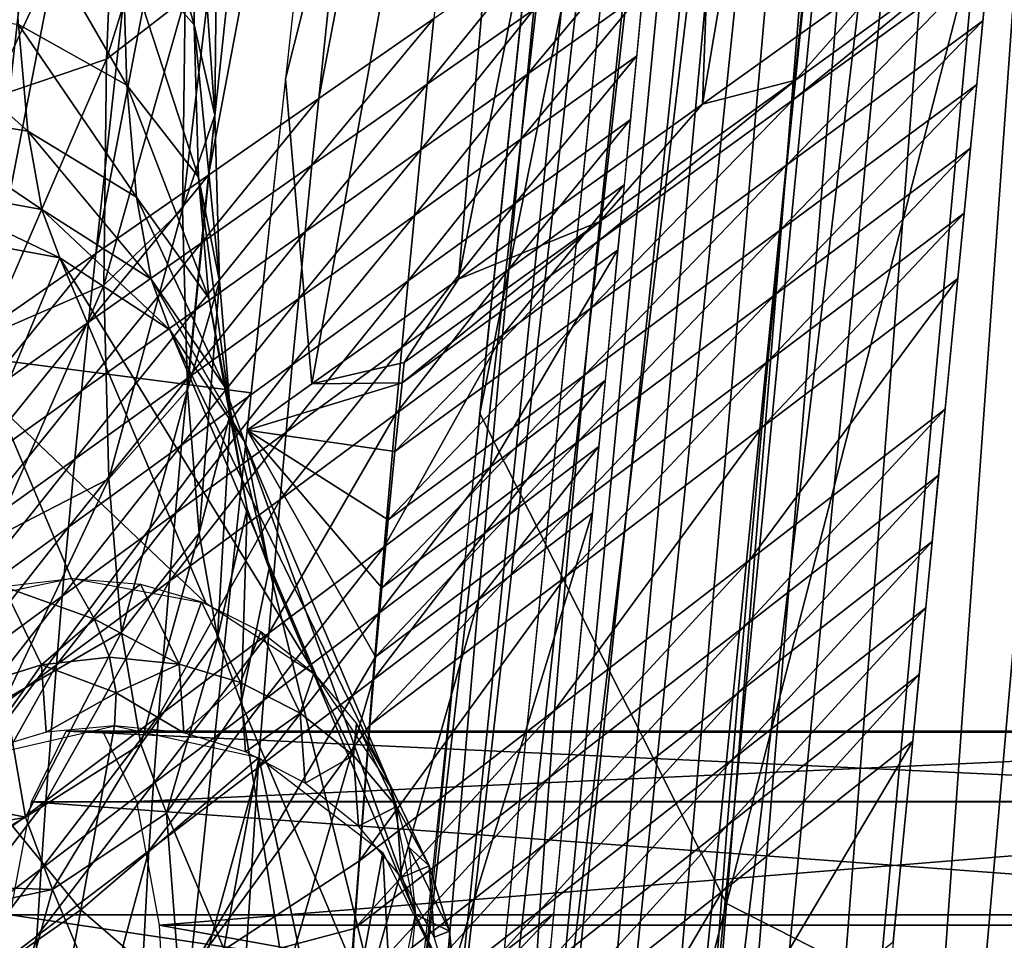
# Model space of a CAD drawing. Units: millimetres. Extents: x 45852 to 46534, y -10677 to -10005.
# Drawn here: x 45868 to 45897, y -10529 to -10502 of the extents above; entities that cross this region are included whole.
import ezdxf

# ---------------------------------------------------------------- set-up
doc = ezdxf.new("R2010")
doc.units = ezdxf.units.MM
doc.header["$MEASUREMENT"] = 0
doc.layers.add('Predefinito', color=7, linetype='Continuous')

msp = doc.modelspace()

# ---------------------------------------------------------------- linework, layer by layer
at = {"layer": 'Predefinito'}
for points in [[(45906.18, -10345.281, -33.4), (45880.613, -10558.275, -18.72), (45901.273, -10344.847, -33.982)], [(45906.18, -10345.281, -33.4), (45885.465, -10558.676, -17.765), (45880.613, -10558.275, -18.72)], [(45911.145, -10345.722, -32.812), (45885.465, -10558.676, -17.765), (45906.18, -10345.281, -33.4)], [(45911.145, -10345.722, -32.812), (45890.375, -10559.081, -16.798), (45885.465, -10558.676, -17.765)], [(45882.785, -10440.734, 104.148), (45872.969, -10439.462, 102.735), (45865.035, -10511.777, 90.953)], [(45882.785, -10440.734, 104.148), (45865.035, -10511.777, 90.953), (45874.812, -10513.045, 92.631)], [(45910.789, -10441.474, -80.733), (45906.234, -10536.808, -72.594), (45888.512, -10527.759, -69.154)], [(45910.789, -10441.474, -80.733), (45888.512, -10527.759, -69.154), (45895.219, -10445.159, -76.991)], [(45888.891, -10441.689, -75.797), (45878.941, -10537.347, -66.087), (45889.785, -10443.345, -70.699)], [(45906.422, -10442.556, -69.431), (45903.531, -10443.258, -68.735), (45892.957, -10605.054, -54.092)], [(45906.422, -10442.556, -69.431), (45892.957, -10605.054, -54.092), (45896.59, -10608.553, -54.699)], [(45903.531, -10443.258, -68.735), (45900.906, -10443.833, -68.101), (45889.68, -10601.278, -53.582)], [(45903.531, -10443.258, -68.735), (45889.68, -10601.278, -53.582), (45892.957, -10605.054, -54.092)], [(45879.922, -10539.221, -60.99), (45889.785, -10443.345, -70.699), (45878.941, -10537.347, -66.087)], [(45879.922, -10539.221, -60.99), (45890.672, -10444.98, -65.664), (45889.785, -10443.345, -70.699)], [(45900.906, -10443.833, -68.101), (45898.523, -10444.254, -67.528), (45886.711, -10597.154, -53.165)], [(45900.906, -10443.833, -68.101), (45886.711, -10597.154, -53.165), (45889.68, -10601.278, -53.582)], [(45898.523, -10444.254, -67.528), (45896.445, -10444.566, -67.029), (45884.172, -10592.824, -52.862)], [(45898.523, -10444.254, -67.528), (45884.172, -10592.824, -52.862), (45886.711, -10597.154, -53.165)], [(45896.445, -10444.566, -67.029), (45894.648, -10444.818, -66.596), (45882.031, -10588.258, -52.673)], [(45896.445, -10444.566, -67.029), (45882.031, -10588.258, -52.673), (45884.172, -10592.824, -52.862)], [(45893.168, -10444.97, -66.242), (45892.004, -10445.068, -65.964), (45879.094, -10578.579, -52.663)], [(45893.168, -10444.97, -66.242), (45879.094, -10578.579, -52.663), (45880.332, -10583.498, -52.605)], [(45894.648, -10444.818, -66.596), (45893.168, -10444.97, -66.242), (45880.332, -10583.498, -52.605)], [(45894.648, -10444.818, -66.596), (45880.332, -10583.498, -52.605), (45882.031, -10588.258, -52.673)], [(45892.004, -10445.068, -65.964), (45890.652, -10445.199, -65.642), (45878.082, -10568.62, -53.159)], [(45892.004, -10445.068, -65.964), (45878.082, -10568.62, -53.159), (45879.094, -10578.579, -52.663)], [(45879.922, -10539.221, -60.99), (45880.891, -10541.072, -55.956), (45890.672, -10444.98, -65.664)], [(45895.219, -10445.159, -76.991), (45888.512, -10527.759, -69.154), (45881.406, -10513.642, -68.5)], [(45895.219, -10445.159, -76.991), (45881.406, -10513.642, -68.5), (45888.445, -10445.953, -75.366)], [(45887.82, -10504.723, 23.242), (45890.633, -10502.702, 8.401), (45894.637, -10464.176, 7.217)], [(45894.637, -10464.176, 7.217), (45889.156, -10467.646, 39.547), (45887.82, -10504.723, 23.242)], [(45890.633, -10502.702, 8.401), (45893.449, -10500.68, -6.44), (45894.637, -10464.176, 7.217)], [(45880.785, -10509.766, 60.344), (45885.008, -10506.741, 38.082), (45889.156, -10467.646, 39.547)], [(45889.156, -10467.646, 39.547), (45884.18, -10470.795, 68.93), (45880.785, -10509.766, 60.344)], [(45885.008, -10506.741, 38.082), (45887.82, -10504.723, 23.242), (45889.156, -10467.646, 39.547)], [(45883.371, -10469.939, 10.425), (45880.082, -10502.255, 10.635), (45876.762, -10504.562, 28.198)], [(45883.371, -10469.939, 10.425), (45876.762, -10504.562, 28.198), (45880.164, -10471.944, 29.061)], [(45879.152, -10473.598, 98.906), (45875.805, -10503.993, 94.069), (45884.18, -10470.795, 68.93)], [(45884.18, -10470.795, 68.93), (45875.805, -10503.993, 94.069), (45876.562, -10512.787, 82.606)], [(45876.562, -10512.787, 82.606), (45880.785, -10509.766, 60.344), (45884.18, -10470.795, 68.93)], [(45880.164, -10471.944, 29.061), (45876.762, -10504.562, 28.198), (45873.59, -10506.768, 44.977)], [(45880.164, -10471.944, 29.061), (45873.59, -10506.768, 44.977), (45877.102, -10473.859, 46.865)], [(45877.102, -10473.859, 46.865), (45873.59, -10506.768, 44.977), (45870.34, -10509.024, 62.155)], [(45877.102, -10473.859, 46.865), (45870.34, -10509.024, 62.155), (45873.965, -10475.82, 65.092)], [(45873.965, -10475.82, 65.092), (45870.34, -10509.024, 62.155), (45867.07, -10511.296, 79.443)], [(45873.965, -10475.82, 65.092), (45867.07, -10511.296, 79.443), (45870.809, -10477.794, 83.437)], [(45870.809, -10477.794, 83.437), (45867.07, -10511.296, 79.443), (45866.887, -10494.837, 93.713)], [(45873.164, -10495.406, 51.234), (45870.926, -10496.712, 54.093), (45870.648, -10503.427, 50.124)], [(45873.164, -10495.406, 51.234), (45870.648, -10503.427, 50.124), (45872.91, -10501.673, 47.534)], [(45871.148, -10495.352, 38.525), (45873.168, -10502.438, 37.061), (45871.105, -10500.104, 34.623)], [(45871.148, -10495.352, 38.525), (45873.219, -10497.31, 41.266), (45873.168, -10502.438, 37.061)], [(45870.926, -10496.712, 54.093), (45867.57, -10497.508, 56.033), (45867.281, -10504.56, 51.858)], [(45870.926, -10496.712, 54.093), (45867.281, -10504.56, 51.858), (45870.648, -10503.427, 50.124)], [(45873.219, -10497.31, 41.266), (45873.766, -10505.044, 39.76), (45873.168, -10502.438, 37.061)], [(45873.219, -10497.31, 41.266), (45873.828, -10499.464, 44.336), (45873.766, -10505.044, 39.76)], [(45867.988, -10498.546, 32.969), (45871.105, -10500.104, 34.623), (45871.234, -10504.175, 30.016)], [(45867.988, -10498.546, 32.969), (45871.234, -10504.175, 30.016), (45868.109, -10502.429, 28.564)], [(45873.828, -10499.464, 44.336), (45872.91, -10501.673, 47.534), (45872.84, -10507.753, 42.544)], [(45873.828, -10499.464, 44.336), (45872.84, -10507.753, 42.544), (45873.766, -10505.044, 39.76)], [(45886.27, -10499.665, -22.897), (45886.094, -10501.5, -22.766), (45882.777, -10503.855, -5.443)], [(45886.27, -10499.665, -22.897), (45882.777, -10503.855, -5.443), (45882.961, -10501.991, -5.498)], [(45896.133, -10499.943, -21.182), (45890.5, -10504.029, 8.419), (45890.441, -10504.589, 8.425)], [(45896.133, -10499.943, -21.182), (45890.441, -10504.589, 8.425), (45896.082, -10500.488, -21.14)], [(45890.5, -10504.029, 8.419), (45896.133, -10499.943, -21.182), (45893.449, -10500.68, -6.44)], [(45871.105, -10500.104, 34.623), (45873.168, -10502.438, 37.061), (45873.297, -10506.83, 32.094)], [(45871.105, -10500.104, 34.623), (45873.297, -10506.83, 32.094), (45871.234, -10504.175, 30.016)], [(45883.145, -10500.127, -5.561), (45882.961, -10501.991, -5.498), (45879.891, -10504.147, 10.635)], [(45883.145, -10500.127, -5.561), (45879.891, -10504.147, 10.635), (45880.082, -10502.255, 10.635)], [(45896.082, -10500.488, -21.14), (45890.441, -10504.589, 8.425), (45890.254, -10506.471, 8.436)], [(45896.082, -10500.488, -21.14), (45890.254, -10506.471, 8.436), (45895.902, -10502.322, -21)], [(45893.449, -10500.68, -6.44), (45890.633, -10502.702, 8.401), (45890.5, -10504.029, 8.419)], [(45872.91, -10501.673, 47.534), (45870.648, -10503.427, 50.124), (45870.57, -10509.94, 44.769)], [(45872.91, -10501.673, 47.534), (45870.57, -10509.94, 44.769), (45872.84, -10507.753, 42.544)], [(45886.094, -10501.5, -22.766), (45885.918, -10503.336, -22.635), (45882.598, -10505.718, -5.395)], [(45886.094, -10501.5, -22.766), (45882.598, -10505.718, -5.395), (45882.777, -10503.855, -5.443)], [(45864.504, -10504.879, 22.962), (45864.227, -10501.779, 27.895), (45868.383, -10505.506, 23.7)], [(45868.109, -10502.429, 28.564), (45868.383, -10505.506, 23.7), (45864.227, -10501.779, 27.895)], [(45882.961, -10501.991, -5.498), (45882.777, -10503.855, -5.443), (45879.703, -10506.039, 10.62)], [(45882.961, -10501.991, -5.498), (45879.703, -10506.039, 10.62), (45879.891, -10504.147, 10.635)], [(45880.082, -10502.255, 10.635), (45879.891, -10504.147, 10.635), (45876.562, -10506.486, 28.13)], [(45880.082, -10502.255, 10.635), (45876.562, -10506.486, 28.13), (45876.762, -10504.562, 28.198)], [(45868.109, -10502.429, 28.564), (45871.234, -10504.175, 30.016), (45871.512, -10507.403, 24.925)], [(45868.109, -10502.429, 28.564), (45871.512, -10507.403, 24.925), (45868.383, -10505.506, 23.7)], [(45873.168, -10502.438, 37.061), (45873.766, -10505.044, 39.76), (45873.898, -10509.824, 34.354)], [(45873.168, -10502.438, 37.061), (45873.898, -10509.824, 34.354), (45873.297, -10506.83, 32.094)], [(45895.902, -10502.322, -21), (45890.254, -10506.471, 8.436), (45890.07, -10508.35, 8.434)], [(45895.902, -10502.322, -21), (45890.07, -10508.35, 8.434), (45895.723, -10504.156, -20.86)], [(45890.633, -10502.702, 8.401), (45887.82, -10504.723, 23.242), (45890.5, -10504.029, 8.419)], [(45885.918, -10503.336, -22.635), (45885.738, -10505.174, -22.504), (45882.418, -10507.582, -5.356)], [(45885.918, -10503.336, -22.635), (45882.418, -10507.582, -5.356), (45882.598, -10505.718, -5.395)], [(45870.648, -10503.427, 50.124), (45867.281, -10504.56, 51.858), (45867.195, -10511.399, 46.226)], [(45870.648, -10503.427, 50.124), (45867.195, -10511.399, 46.226), (45870.57, -10509.94, 44.769)], [(45882.777, -10503.855, -5.443), (45882.598, -10505.718, -5.395), (45879.52, -10507.928, 10.59)], [(45882.777, -10503.855, -5.443), (45879.52, -10507.928, 10.59), (45879.703, -10506.039, 10.62)], [(45871.234, -10504.175, 30.016), (45873.297, -10506.83, 32.094), (45873.594, -10510.315, 26.604)], [(45871.234, -10504.175, 30.016), (45873.594, -10510.315, 26.604), (45871.512, -10507.403, 24.925)], [(45875.805, -10503.993, 94.069), (45874.695, -10514.123, 92.46), (45876.562, -10512.787, 82.606)], [(45879.891, -10504.147, 10.635), (45879.703, -10506.039, 10.62), (45876.371, -10508.407, 28.039)], [(45879.891, -10504.147, 10.635), (45876.371, -10508.407, 28.039), (45876.562, -10506.486, 28.13)], [(45890.5, -10504.029, 8.419), (45884.863, -10508.104, 38.021), (45884.805, -10508.679, 37.991)], [(45890.5, -10504.029, 8.419), (45884.805, -10508.679, 37.991), (45890.441, -10504.589, 8.425)], [(45884.863, -10508.104, 38.021), (45890.5, -10504.029, 8.419), (45887.82, -10504.723, 23.242)], [(45895.723, -10504.156, -20.86), (45890.07, -10508.35, 8.434), (45889.891, -10510.227, 8.418)], [(45895.723, -10504.156, -20.86), (45889.891, -10510.227, 8.418), (45895.543, -10505.994, -20.72)], [(45876.762, -10504.562, 28.198), (45876.562, -10506.486, 28.13), (45873.383, -10508.721, 44.844)], [(45876.762, -10504.562, 28.198), (45873.383, -10508.721, 44.844), (45873.59, -10506.768, 44.977)], [(45890.441, -10504.589, 8.425), (45884.805, -10508.679, 37.991), (45884.605, -10510.608, 37.873)], [(45890.441, -10504.589, 8.425), (45884.605, -10510.608, 37.873), (45890.254, -10506.471, 8.436)], [(45887.82, -10504.723, 23.242), (45885.008, -10506.741, 38.082), (45884.863, -10508.104, 38.021)], [(45864.902, -10507.055, 17.885), (45864.504, -10504.879, 22.962), (45868.785, -10507.756, 18.492)], [(45868.383, -10505.506, 23.7), (45868.785, -10507.756, 18.492), (45864.504, -10504.879, 22.962)], [(45873.766, -10505.044, 39.76), (45872.84, -10507.753, 42.544), (45872.98, -10512.961, 36.648)], [(45873.766, -10505.044, 39.76), (45872.98, -10512.961, 36.648), (45873.898, -10509.824, 34.354)], [(45885.738, -10505.174, -22.504), (45885.559, -10507.049, -22.37), (45882.238, -10509.48, -5.324)], [(45885.738, -10505.174, -22.504), (45882.238, -10509.48, -5.324), (45882.418, -10507.582, -5.356)], [(45868.383, -10505.506, 23.7), (45871.512, -10507.403, 24.925), (45871.93, -10509.766, 19.473)], [(45868.383, -10505.506, 23.7), (45871.93, -10509.766, 19.473), (45868.785, -10507.756, 18.492)], [(45882.598, -10505.718, -5.395), (45882.418, -10507.582, -5.356), (45879.34, -10509.814, 10.544)], [(45882.598, -10505.718, -5.395), (45879.34, -10509.814, 10.544), (45879.52, -10507.928, 10.59)], [(45879.703, -10506.039, 10.62), (45879.52, -10507.928, 10.59), (45876.184, -10510.323, 27.924)], [(45879.703, -10506.039, 10.62), (45876.184, -10510.323, 27.924), (45876.371, -10508.407, 28.039)], [(45895.543, -10505.994, -20.72), (45889.891, -10510.227, 8.418), (45889.707, -10512.139, 8.388)], [(45895.543, -10505.994, -20.72), (45889.707, -10512.139, 8.388), (45895.363, -10507.868, -20.578)], [(45876.562, -10506.486, 28.13), (45876.371, -10508.407, 28.039), (45873.188, -10510.669, 44.679)], [(45876.562, -10506.486, 28.13), (45873.188, -10510.669, 44.679), (45873.383, -10508.721, 44.844)], [(45890.254, -10506.471, 8.436), (45884.605, -10510.608, 37.873), (45884.418, -10512.532, 37.728)], [(45890.254, -10506.471, 8.436), (45884.418, -10512.532, 37.728), (45890.07, -10508.35, 8.434)], [(45873.59, -10506.768, 44.977), (45873.383, -10508.721, 44.844), (45870.129, -10511.008, 61.955)], [(45873.59, -10506.768, 44.977), (45870.129, -10511.008, 61.955), (45870.34, -10509.024, 62.155)], [(45885.008, -10506.741, 38.082), (45880.785, -10509.766, 60.344), (45884.863, -10508.104, 38.021)], [(45865.414, -10508.433, 12.55), (45864.902, -10507.055, 17.885), (45869.301, -10509.15, 13.118)], [(45868.785, -10507.756, 18.492), (45869.301, -10509.15, 13.118), (45864.902, -10507.055, 17.885)], [(45873.297, -10506.83, 32.094), (45873.898, -10509.824, 34.354), (45874.215, -10513.616, 28.379)], [(45873.297, -10506.83, 32.094), (45874.215, -10513.616, 28.379), (45873.594, -10510.315, 26.604)], [(45885.559, -10507.049, -22.37), (45885.375, -10508.927, -22.236), (45882.059, -10511.379, -5.3)], [(45885.559, -10507.049, -22.37), (45882.059, -10511.379, -5.3), (45882.238, -10509.48, -5.324)], [(45871.512, -10507.403, 24.925), (45873.594, -10510.315, 26.604), (45874.043, -10512.866, 20.723)], [(45871.512, -10507.403, 24.925), (45874.043, -10512.866, 20.723), (45871.93, -10509.766, 19.473)], [(45882.418, -10507.582, -5.356), (45882.238, -10509.48, -5.324), (45879.16, -10511.734, 10.482)], [(45882.418, -10507.582, -5.356), (45879.16, -10511.734, 10.482), (45879.34, -10509.814, 10.544)], [(45868.785, -10507.756, 18.492), (45871.93, -10509.766, 19.473), (45872.473, -10511.23, 13.842)], [(45868.785, -10507.756, 18.492), (45872.473, -10511.23, 13.842), (45869.301, -10509.15, 13.118)], [(45872.84, -10507.753, 42.544), (45870.57, -10509.94, 44.769), (45870.715, -10515.518, 38.445)], [(45872.84, -10507.753, 42.544), (45870.715, -10515.518, 38.445), (45872.98, -10512.961, 36.648)], [(45879.52, -10507.928, 10.59), (45879.34, -10509.814, 10.544), (45876, -10512.235, 27.786)], [(45879.52, -10507.928, 10.59), (45876, -10512.235, 27.786), (45876.184, -10510.323, 27.924)], [(45895.363, -10507.868, -20.578), (45889.707, -10512.139, 8.388), (45889.531, -10514.047, 8.344)], [(45895.363, -10507.868, -20.578), (45889.531, -10514.047, 8.344), (45895.18, -10509.745, -20.435)], [(45884.863, -10508.104, 38.021), (45879.227, -10512.17, 67.624), (45879.164, -10512.76, 67.559)], [(45884.863, -10508.104, 38.021), (45879.164, -10512.76, 67.559), (45884.805, -10508.679, 37.991)], [(45879.227, -10512.17, 67.624), (45884.863, -10508.104, 38.021), (45880.785, -10509.766, 60.344)], [(45867.523, -10513.415, -15.819), (45865.414, -10508.433, 12.55), (45869.301, -10509.15, 13.118)], [(45876.371, -10508.407, 28.039), (45876.184, -10510.323, 27.924), (45872.996, -10512.611, 44.484)], [(45876.371, -10508.407, 28.039), (45872.996, -10512.611, 44.484), (45873.188, -10510.669, 44.679)], [(45890.07, -10508.35, 8.434), (45884.418, -10512.532, 37.728), (45884.234, -10514.45, 37.557)], [(45890.07, -10508.35, 8.434), (45884.234, -10514.45, 37.557), (45889.891, -10510.227, 8.418)], [(45873.383, -10508.721, 44.844), (45873.188, -10510.669, 44.679), (45869.926, -10512.985, 61.716)], [(45873.383, -10508.721, 44.844), (45869.926, -10512.985, 61.716), (45870.129, -10511.008, 61.955)], [(45884.805, -10508.679, 37.991), (45879.164, -10512.76, 67.559), (45878.957, -10514.737, 67.312)], [(45884.805, -10508.679, 37.991), (45878.957, -10514.737, 67.312), (45884.605, -10510.608, 37.873)], [(45870.34, -10509.024, 62.155), (45870.129, -10511.008, 61.955), (45866.852, -10513.31, 79.176)], [(45870.34, -10509.024, 62.155), (45866.852, -10513.31, 79.176), (45867.07, -10511.296, 79.443)], [(45885.375, -10508.927, -22.236), (45885.012, -10512.693, -21.967), (45881.707, -10515.176, -5.275)], [(45885.375, -10508.927, -22.236), (45881.707, -10515.176, -5.275), (45882.059, -10511.379, -5.3)], [(45869.301, -10509.15, 13.118), (45873.52, -10519.115, -43.62), (45867.523, -10513.415, -15.819)], [(45869.301, -10509.15, 13.118), (45872.473, -10511.23, 13.842), (45876.688, -10521.195, -42.896)], [(45869.301, -10509.15, 13.118), (45876.688, -10521.195, -42.896), (45873.52, -10519.115, -43.62)], [(45882.238, -10509.48, -5.324), (45882.059, -10511.379, -5.3), (45878.984, -10513.652, 10.404)], [(45882.238, -10509.48, -5.324), (45878.984, -10513.652, 10.404), (45879.16, -10511.734, 10.482)], [(45870.57, -10509.94, 44.769), (45867.195, -10511.399, 46.226), (45867.348, -10517.252, 39.576)], [(45870.57, -10509.94, 44.769), (45867.348, -10517.252, 39.576), (45870.715, -10515.518, 38.445)], [(45871.93, -10509.766, 19.473), (45874.043, -10512.866, 20.723), (45874.621, -10514.448, 14.649)], [(45871.93, -10509.766, 19.473), (45874.621, -10514.448, 14.649), (45872.473, -10511.23, 13.842)], [(45873.898, -10509.824, 34.354), (45872.98, -10512.961, 36.648), (45873.32, -10517.091, 30.133)], [(45873.898, -10509.824, 34.354), (45873.32, -10517.091, 30.133), (45874.215, -10513.616, 28.379)], [(45879.34, -10509.814, 10.544), (45879.16, -10511.734, 10.482), (45875.824, -10514.18, 27.622)], [(45879.34, -10509.814, 10.544), (45875.824, -10514.18, 27.622), (45876, -10512.235, 27.786)], [(45880.785, -10509.766, 60.344), (45876.562, -10512.787, 82.606), (45879.227, -10512.17, 67.624)], [(45895.18, -10509.745, -20.435), (45889.531, -10514.047, 8.344), (45889.188, -10517.857, 8.216)], [(45895.18, -10509.745, -20.435), (45889.188, -10517.857, 8.216), (45894.812, -10513.511, -20.149)], [(45889.891, -10510.227, 8.418), (45884.234, -10514.45, 37.557), (45884.055, -10516.399, 37.354)], [(45889.891, -10510.227, 8.418), (45884.055, -10516.399, 37.354), (45889.707, -10512.139, 8.388)], [(45876.184, -10510.323, 27.924), (45876, -10512.235, 27.786), (45872.812, -10514.549, 44.258)], [(45876.184, -10510.323, 27.924), (45872.812, -10514.549, 44.258), (45872.996, -10512.611, 44.484)], [(45873.594, -10510.315, 26.604), (45874.215, -10513.616, 28.379), (45874.703, -10516.392, 21.979)], [(45873.594, -10510.315, 26.604), (45874.703, -10516.392, 21.979), (45874.043, -10512.866, 20.723)], [(45873.188, -10510.669, 44.679), (45872.996, -10512.611, 44.484), (45869.73, -10514.955, 61.438)], [(45873.188, -10510.669, 44.679), (45869.73, -10514.955, 61.438), (45869.926, -10512.985, 61.716)], [(45884.605, -10510.608, 37.873), (45878.957, -10514.737, 67.312), (45878.762, -10516.706, 67.024)], [(45884.605, -10510.608, 37.873), (45878.762, -10516.706, 67.024), (45884.418, -10512.532, 37.728)], [(45870.129, -10511.008, 61.955), (45869.926, -10512.985, 61.716), (45866.645, -10515.316, 78.863)], [(45870.129, -10511.008, 61.955), (45866.645, -10515.316, 78.863), (45866.852, -10513.31, 79.176)], [(45872.473, -10511.23, 13.842), (45874.621, -10514.448, 14.649), (45878.84, -10524.414, -42.089)], [(45872.473, -10511.23, 13.842), (45878.84, -10524.414, -42.089), (45876.688, -10521.195, -42.896)], [(45882.059, -10511.379, -5.3), (45881.707, -10515.176, -5.275), (45878.645, -10517.479, 10.203)], [(45882.059, -10511.379, -5.3), (45878.645, -10517.479, 10.203), (45878.984, -10513.652, 10.404)], [(45874.812, -10513.045, 92.631), (45865.035, -10511.777, 90.953), (45863.281, -10528.474, 88.232)], [(45879.16, -10511.734, 10.482), (45878.984, -10513.652, 10.404), (45875.648, -10516.117, 27.434)], [(45879.16, -10511.734, 10.482), (45875.648, -10516.117, 27.434), (45875.824, -10514.18, 27.622)], [(45879.164, -10512.76, 67.559), (45879.227, -10512.17, 67.624), (45876.562, -10512.787, 82.606)], [(45889.707, -10512.139, 8.388), (45884.055, -10516.399, 37.354), (45883.883, -10518.34, 37.124)], [(45889.707, -10512.139, 8.388), (45883.883, -10518.34, 37.124), (45889.531, -10514.047, 8.344)], [(45876, -10512.235, 27.786), (45875.824, -10514.18, 27.622), (45872.633, -10516.515, 43.996)], [(45876, -10512.235, 27.786), (45872.633, -10516.515, 43.996), (45872.812, -10514.549, 44.258)], [(45872.996, -10512.611, 44.484), (45872.812, -10514.549, 44.258), (45869.547, -10516.916, 61.122)], [(45872.996, -10512.611, 44.484), (45869.547, -10516.916, 61.122), (45869.73, -10514.955, 61.438)], [(45876.562, -10512.787, 82.606), (45874.695, -10514.123, 92.46), (45879.164, -10512.76, 67.559)], [(45878.957, -10514.737, 67.312), (45879.164, -10512.76, 67.559), (45874.695, -10514.123, 92.46)], [(45884.418, -10512.532, 37.728), (45878.762, -10516.706, 67.024), (45878.578, -10518.665, 66.697)], [(45884.418, -10512.532, 37.728), (45878.578, -10518.665, 66.697), (45884.234, -10514.45, 37.557)], [(45885.012, -10512.693, -21.967), (45884.828, -10514.602, -21.831), (45881.535, -10517.095, -5.274)], [(45885.012, -10512.693, -21.967), (45881.535, -10517.095, -5.274), (45881.707, -10515.176, -5.275)], [(45874.812, -10513.045, 92.631), (45863.281, -10528.474, 88.232), (45873.047, -10529.74, 89.975)], [(45869.926, -10512.985, 61.716), (45869.73, -10514.955, 61.438), (45866.445, -10517.313, 78.502)], [(45869.926, -10512.985, 61.716), (45866.445, -10517.313, 78.502), (45866.645, -10515.316, 78.863)], [(45872.98, -10512.961, 36.648), (45870.715, -10515.518, 38.445), (45871.078, -10519.938, 31.459)], [(45872.98, -10512.961, 36.648), (45871.078, -10519.938, 31.459), (45873.32, -10517.091, 30.133)], [(45874.043, -10512.866, 20.723), (45874.703, -10516.392, 21.979), (45875.332, -10518.111, 15.37)], [(45874.043, -10512.866, 20.723), (45875.332, -10518.111, 15.37), (45874.621, -10514.448, 14.649)], [(45867.523, -10513.415, -15.819), (45869.633, -10518.397, -44.188), (45865.922, -10519.173, -44.475)], [(45869.633, -10518.397, -44.188), (45867.523, -10513.415, -15.819), (45873.52, -10519.115, -43.62)], [(45874.215, -10513.616, 28.379), (45873.32, -10517.091, 30.133), (45873.848, -10520.11, 23.157)], [(45874.215, -10513.616, 28.379), (45873.848, -10520.11, 23.157), (45874.703, -10516.392, 21.979)], [(45894.812, -10513.511, -20.149), (45889.188, -10517.857, 8.216), (45889.02, -10519.777, 8.13)], [(45894.812, -10513.511, -20.149), (45889.02, -10519.777, 8.13), (45894.625, -10515.418, -20.005)], [(45888.512, -10527.759, -69.154), (45874.688, -10581.354, -61.678), (45881.406, -10513.642, -68.5)], [(45878.984, -10513.652, 10.404), (45878.645, -10517.479, 10.203), (45875.324, -10519.975, 26.987)], [(45878.984, -10513.652, 10.404), (45875.324, -10519.975, 26.987), (45875.648, -10516.117, 27.434)], [(45875.824, -10514.18, 27.622), (45875.648, -10516.117, 27.434), (45872.465, -10518.473, 43.703)], [(45875.824, -10514.18, 27.622), (45872.465, -10518.473, 43.703), (45872.633, -10516.515, 43.996)], [(45874.695, -10514.123, 92.46), (45873.047, -10529.74, 89.975), (45878.398, -10520.651, 66.321)], [(45878.398, -10520.651, 66.321), (45878.578, -10518.665, 66.697), (45874.695, -10514.123, 92.46)], [(45878.578, -10518.665, 66.697), (45878.762, -10516.706, 67.024), (45874.695, -10514.123, 92.46)], [(45878.762, -10516.706, 67.024), (45878.957, -10514.737, 67.312), (45874.695, -10514.123, 92.46)], [(45889.531, -10514.047, 8.344), (45883.883, -10518.34, 37.124), (45883.559, -10522.196, 36.581)], [(45889.531, -10514.047, 8.344), (45883.559, -10522.196, 36.581), (45889.188, -10517.857, 8.216)], [(45874.621, -10514.448, 14.649), (45875.332, -10518.111, 15.37), (45879.551, -10528.076, -41.368)], [(45874.621, -10514.448, 14.649), (45879.551, -10528.076, -41.368), (45878.84, -10524.414, -42.089)], [(45884.234, -10514.45, 37.557), (45878.578, -10518.665, 66.697), (45878.398, -10520.651, 66.321)], [(45884.234, -10514.45, 37.557), (45878.398, -10520.651, 66.321), (45884.055, -10516.399, 37.354)], [(45872.812, -10514.549, 44.258), (45872.633, -10516.515, 43.996), (45869.371, -10518.906, 60.76)], [(45872.812, -10514.549, 44.258), (45869.371, -10518.906, 60.76), (45869.547, -10516.916, 61.122)], [(45884.828, -10514.602, -21.831), (45884.645, -10516.513, -21.695), (45881.363, -10519.012, -5.282)], [(45884.828, -10514.602, -21.831), (45881.363, -10519.012, -5.282), (45881.535, -10517.095, -5.274)], [(45869.73, -10514.955, 61.438), (45869.547, -10516.916, 61.122), (45866.262, -10519.3, 78.095)], [(45869.73, -10514.955, 61.438), (45866.262, -10519.3, 78.095), (45866.445, -10517.313, 78.502)], [(45881.707, -10515.176, -5.275), (45881.535, -10517.095, -5.274), (45878.48, -10519.406, 10.078)], [(45881.707, -10515.176, -5.275), (45878.48, -10519.406, 10.078), (45878.645, -10517.479, 10.203)], [(45870.715, -10515.518, 38.445), (45867.348, -10517.252, 39.576), (45867.723, -10521.887, 32.232)], [(45870.715, -10515.518, 38.445), (45867.723, -10521.887, 32.232), (45871.078, -10519.938, 31.459)], [(45894.625, -10515.418, -20.005), (45889.02, -10519.777, 8.13), (45888.852, -10521.694, 8.031)], [(45894.625, -10515.418, -20.005), (45888.852, -10521.694, 8.031), (45894.441, -10517.328, -19.86)], [(45875.648, -10516.117, 27.434), (45875.324, -10519.975, 26.987), (45872.148, -10522.359, 43.022)], [(45875.648, -10516.117, 27.434), (45872.148, -10522.359, 43.022), (45872.465, -10518.473, 43.703)], [(45874.703, -10516.392, 21.979), (45873.848, -10520.11, 23.157), (45874.531, -10521.979, 15.954)], [(45874.703, -10516.392, 21.979), (45874.531, -10521.979, 15.954), (45875.332, -10518.111, 15.37)], [(45884.055, -10516.399, 37.354), (45878.398, -10520.651, 66.321), (45878.23, -10522.625, 65.905)], [(45884.055, -10516.399, 37.354), (45878.23, -10522.625, 65.905), (45883.883, -10518.34, 37.124)], [(45872.633, -10516.515, 43.996), (45872.465, -10518.473, 43.703), (45869.203, -10520.884, 60.359)], [(45872.633, -10516.515, 43.996), (45869.203, -10520.884, 60.359), (45869.371, -10518.906, 60.76)], [(45884.645, -10516.513, -21.695), (45883.527, -10528.057, -20.872), (45880.375, -10530.489, -5.485)], [(45884.645, -10516.513, -21.695), (45880.375, -10530.489, -5.485), (45881.363, -10519.012, -5.282)], [(45869.547, -10516.916, 61.122), (45869.371, -10518.906, 60.76), (45866.082, -10521.312, 77.633)], [(45869.547, -10516.916, 61.122), (45866.082, -10521.312, 77.633), (45866.262, -10519.3, 78.095)], [(45873.32, -10517.091, 30.133), (45871.078, -10519.938, 31.459), (45871.637, -10523.166, 23.981)], [(45873.32, -10517.091, 30.133), (45871.637, -10523.166, 23.981), (45873.848, -10520.11, 23.157)], [(45881.535, -10517.095, -5.274), (45881.363, -10519.012, -5.282), (45878.32, -10521.329, 9.937)], [(45881.535, -10517.095, -5.274), (45878.32, -10521.329, 9.937), (45878.48, -10519.406, 10.078)], [(45878.645, -10517.479, 10.203), (45878.48, -10519.406, 10.078), (45875.168, -10521.913, 26.726)], [(45878.645, -10517.479, 10.203), (45875.168, -10521.913, 26.726), (45875.324, -10519.975, 26.987)], [(45894.441, -10517.328, -19.86), (45888.852, -10521.694, 8.031), (45888.691, -10523.607, 7.918)], [(45894.441, -10517.328, -19.86), (45888.691, -10523.607, 7.918), (45894.254, -10519.242, -19.716)], [(45889.188, -10517.857, 8.216), (45883.559, -10522.196, 36.581), (45883.41, -10524.132, 36.265)], [(45889.188, -10517.857, 8.216), (45883.41, -10524.132, 36.265), (45889.02, -10519.777, 8.13)], [(45875.332, -10518.111, 15.37), (45874.531, -10521.979, 15.954), (45878.75, -10531.944, -40.784)], [(45875.332, -10518.111, 15.37), (45878.75, -10531.944, -40.784), (45879.551, -10528.076, -41.368)], [(45869.633, -10518.397, -44.188), (45870.301, -10519.568, -51.116), (45867.676, -10518.624, -44.371)], [(45870.301, -10519.568, -51.116), (45869.633, -10518.397, -44.188), (45871.625, -10518.562, -43.932)], [(45883.883, -10518.34, 37.124), (45878.23, -10522.625, 65.905), (45877.934, -10526.529, 64.948)], [(45883.883, -10518.34, 37.124), (45877.934, -10526.529, 64.948), (45883.559, -10522.196, 36.581)], [(45867.676, -10518.624, -44.371), (45868.77, -10520.885, -58.216), (45866.859, -10521.479, -58.21)], [(45868.77, -10520.885, -58.216), (45867.676, -10518.624, -44.371), (45870.301, -10519.568, -51.116)], [(45872.465, -10518.473, 43.703), (45872.148, -10522.359, 43.022), (45868.898, -10524.802, 59.438)], [(45872.465, -10518.473, 43.703), (45868.898, -10524.802, 59.438), (45869.203, -10520.884, 60.359)], [(45871.625, -10518.562, -43.932), (45872.738, -10520.868, -58.043), (45870.301, -10519.568, -51.116)], [(45873.387, -10519.063, -43.644), (45872.738, -10520.868, -58.043), (45871.625, -10518.562, -43.932)], [(45869.371, -10518.906, 60.76), (45869.203, -10520.884, 60.359), (45865.918, -10523.311, 77.122)], [(45869.371, -10518.906, 60.76), (45865.918, -10523.311, 77.122), (45866.082, -10521.312, 77.633)], [(45881.363, -10519.012, -5.282), (45880.375, -10530.489, -5.485), (45877.453, -10532.744, 8.782)], [(45881.363, -10519.012, -5.282), (45877.453, -10532.744, 8.782), (45878.32, -10521.329, 9.937)], [(45873.387, -10519.063, -43.644), (45874.512, -10521.39, -57.885), (45872.738, -10520.868, -58.043)], [(45875.094, -10519.925, -43.299), (45874.512, -10521.39, -57.885), (45873.387, -10519.063, -43.644)], [(45894.254, -10519.242, -19.716), (45888.691, -10523.607, 7.918), (45888.535, -10525.515, 7.791)], [(45894.254, -10519.242, -19.716), (45888.535, -10525.515, 7.791), (45894.066, -10521.16, -19.572)], [(45870.301, -10519.568, -51.116), (45870.73, -10520.667, -58.074), (45868.77, -10520.885, -58.216)], [(45870.73, -10520.667, -58.074), (45870.301, -10519.568, -51.116), (45872.738, -10520.868, -58.043)], [(45878.48, -10519.406, 10.078), (45878.32, -10521.329, 9.937), (45875.02, -10523.843, 26.441)], [(45878.48, -10519.406, 10.078), (45875.02, -10523.843, 26.441), (45875.168, -10521.913, 26.726)], [(45889.02, -10519.777, 8.13), (45883.41, -10524.132, 36.265), (45883.266, -10526.055, 35.922)], [(45889.02, -10519.777, 8.13), (45883.266, -10526.055, 35.922), (45888.852, -10521.694, 8.031)], [(45871.078, -10519.938, 31.459), (45867.723, -10521.887, 32.232), (45868.312, -10525.27, 24.376)], [(45871.078, -10519.938, 31.459), (45868.312, -10525.27, 24.376), (45871.637, -10523.166, 23.981)], [(45873.848, -10520.11, 23.157), (45871.637, -10523.166, 23.981), (45872.371, -10525.163, 16.264)], [(45875.324, -10519.975, 26.987), (45875.168, -10521.913, 26.726), (45872.004, -10524.308, 42.63)], [(45875.324, -10519.975, 26.987), (45872.004, -10524.308, 42.63), (45872.148, -10522.359, 43.022)], [(45873.848, -10520.11, 23.157), (45872.371, -10525.163, 16.264), (45874.531, -10521.979, 15.954)], [(45875.094, -10519.925, -43.299), (45876.227, -10522.273, -57.675), (45874.512, -10521.39, -57.885)], [(45876.617, -10521.126, -42.916), (45876.227, -10522.273, -57.675), (45875.094, -10519.925, -43.299)], [(45870.73, -10520.667, -58.074), (45870.922, -10521.69, -65.055), (45868.77, -10520.885, -58.216)], [(45870.922, -10521.69, -65.055), (45870.73, -10520.667, -58.074), (45872.738, -10520.868, -58.043)], [(45878.23, -10522.625, 65.905), (45878.398, -10520.651, 66.321), (45873.047, -10529.74, 89.975)], [(45869.203, -10520.884, 60.359), (45868.898, -10524.802, 59.438), (45865.629, -10527.259, 75.96)], [(45869.203, -10520.884, 60.359), (45865.629, -10527.259, 75.96), (45865.918, -10523.311, 77.122)], [(45868.77, -10520.885, -58.216), (45866.996, -10523.404, -71.856), (45866.859, -10521.479, -58.21)], [(45868.77, -10520.885, -58.216), (45868.906, -10522.827, -71.977), (45866.996, -10523.404, -71.856)], [(45868.906, -10522.827, -71.977), (45868.77, -10520.885, -58.216), (45870.922, -10521.69, -65.055)], [(45872.738, -10520.868, -58.043), (45872.879, -10522.847, -72.069), (45870.922, -10521.69, -65.055)], [(45874.512, -10521.39, -57.885), (45872.879, -10522.847, -72.069), (45872.738, -10520.868, -58.043)], [(45876.617, -10521.126, -42.916), (45877.762, -10523.495, -57.421), (45876.227, -10522.273, -57.675)], [(45877.848, -10522.578, -42.522), (45877.762, -10523.495, -57.421), (45876.617, -10521.126, -42.916)], [(45894.066, -10521.16, -19.572), (45888.535, -10525.515, 7.791), (45888.383, -10527.42, 7.652)], [(45894.066, -10521.16, -19.572), (45888.383, -10527.42, 7.652), (45893.879, -10523.084, -19.427)], [(45874.512, -10521.39, -57.885), (45874.652, -10523.387, -72.041), (45872.879, -10522.847, -72.069)], [(45878.32, -10521.329, 9.937), (45877.453, -10532.744, 8.782), (45874.285, -10535.188, 24.253)], [(45878.32, -10521.329, 9.937), (45874.285, -10535.188, 24.253), (45875.02, -10523.843, 26.441)], [(45876.227, -10522.273, -57.675), (45874.652, -10523.387, -72.041), (45874.512, -10521.39, -57.885)], [(45870.922, -10521.69, -65.055), (45870.875, -10522.64, -72.048), (45868.906, -10522.827, -71.977)], [(45870.875, -10522.64, -72.048), (45870.922, -10521.69, -65.055), (45872.879, -10522.847, -72.069)], [(45888.852, -10521.694, 8.031), (45883.266, -10526.055, 35.922), (45883.129, -10527.967, 35.552)], [(45888.852, -10521.694, 8.031), (45883.129, -10527.967, 35.552), (45888.691, -10523.607, 7.918)], [(45868.312, -10525.27, 24.376), (45867.723, -10521.887, 32.232), (45864.266, -10524.47, 28.275)], [(45875.168, -10521.913, 26.726), (45875.02, -10523.843, 26.441), (45871.867, -10526.243, 42.207)], [(45875.168, -10521.913, 26.726), (45871.867, -10526.243, 42.207), (45872.004, -10524.308, 42.63)], [(45874.531, -10521.979, 15.954), (45872.371, -10525.163, 16.264), (45876.59, -10535.128, -40.473)], [(45874.531, -10521.979, 15.954), (45876.59, -10535.128, -40.473), (45878.75, -10531.944, -40.784)], [(45872.148, -10522.359, 43.022), (45872.004, -10524.308, 42.63), (45868.766, -10526.76, 58.913)], [(45872.148, -10522.359, 43.022), (45868.766, -10526.76, 58.913), (45868.898, -10524.802, 59.438)], [(45876.227, -10522.273, -57.675), (45876.371, -10524.29, -71.964), (45874.652, -10523.387, -72.041)], [(45877.762, -10523.495, -57.421), (45876.371, -10524.29, -71.964), (45876.227, -10522.273, -57.675)], [(45883.559, -10522.196, 36.581), (45877.934, -10526.529, 64.948), (45877.797, -10528.479, 64.402)], [(45883.559, -10522.196, 36.581), (45877.797, -10528.479, 64.402), (45883.41, -10524.132, 36.265)], [(45870.875, -10522.64, -72.048), (45869.902, -10527.942, -112.796), (45866.406, -10523.671, -71.807)], [(45869.902, -10527.942, -112.796), (45870.875, -10522.64, -72.048), (45875.039, -10523.554, -72.028)], [(45877.934, -10526.529, 64.948), (45878.23, -10522.625, 65.905), (45873.047, -10529.74, 89.975)], [(45877.848, -10522.578, -42.522), (45879, -10524.966, -57.143), (45877.762, -10523.495, -57.421)], [(45878.781, -10524.269, -42.121), (45879, -10524.966, -57.143), (45877.848, -10522.578, -42.522)], [(45913.281, -10524.837, -90.612), (45868.484, -10524.837, -80.037), (45869.484, -10522.792, -75.961)], [(45914.184, -10522.792, -86.512), (45869.484, -10522.792, -75.961), (45870.547, -10522.821, -71.642)], [(45913.281, -10524.837, -90.612), (45869.484, -10522.792, -75.961), (45914.184, -10522.792, -86.512)], [(45914.184, -10522.792, -86.512), (45870.547, -10522.821, -71.642), (45915.141, -10522.821, -82.169)], [(45915.141, -10522.821, -82.169), (45870.547, -10522.821, -71.642), (45871.512, -10524.822, -67.706)], [(45915.141, -10522.821, -82.169), (45871.512, -10524.822, -67.706), (45916.012, -10524.822, -78.211)], [(45871.637, -10523.166, 23.981), (45868.312, -10525.27, 24.376), (45869.086, -10527.359, 16.274)], [(45871.637, -10523.166, 23.981), (45869.086, -10527.359, 16.274), (45872.371, -10525.163, 16.264)], [(45893.879, -10523.084, -19.427), (45888.383, -10527.42, 7.652), (45887.953, -10533.089, 7.155)], [(45893.879, -10523.084, -19.427), (45887.953, -10533.089, 7.155), (45893.316, -10528.868, -18.995)], [(45875.039, -10523.554, -72.028), (45873.645, -10531.178, -130.608), (45869.902, -10527.942, -112.796)], [(45877.211, -10533.916, -130.337), (45873.645, -10531.178, -130.608), (45875.039, -10523.554, -72.028)], [(45877.211, -10533.916, -130.337), (45875.039, -10523.554, -72.028), (45878.605, -10526.292, -71.757)], [(45877.762, -10523.495, -57.421), (45877.906, -10525.529, -71.839), (45876.371, -10524.29, -71.964)], [(45879, -10524.966, -57.143), (45877.906, -10525.529, -71.839), (45877.762, -10523.495, -57.421)], [(45864.996, -10531.371, -130.976), (45866.406, -10523.671, -71.807), (45869.902, -10527.942, -112.796)], [(45875.02, -10523.843, 26.441), (45874.285, -10535.188, 24.253), (45871.258, -10537.525, 39.034)], [(45875.02, -10523.843, 26.441), (45871.258, -10537.525, 39.034), (45871.867, -10526.243, 42.207)], [(45888.691, -10523.607, 7.918), (45883.129, -10527.967, 35.552), (45883.004, -10529.865, 35.155)], [(45888.691, -10523.607, 7.918), (45883.004, -10529.865, 35.155), (45888.535, -10525.515, 7.791)], [(45872.004, -10524.308, 42.63), (45871.867, -10526.243, 42.207), (45868.641, -10528.701, 58.349)], [(45872.004, -10524.308, 42.63), (45868.641, -10528.701, 58.349), (45868.766, -10526.76, 58.913)], [(45883.41, -10524.132, 36.265), (45877.797, -10528.479, 64.402), (45877.676, -10530.41, 63.815)], [(45883.41, -10524.132, 36.265), (45877.676, -10530.41, 63.815), (45883.266, -10526.055, 35.922)], [(45878.781, -10524.269, -42.121), (45879.941, -10526.673, -56.842), (45879, -10524.966, -57.143)], [(45879.359, -10526.142, -41.728), (45879.941, -10526.673, -56.842), (45878.781, -10524.269, -42.121)], [(45864.266, -10524.47, 28.275), (45864.586, -10526.005, 24.27), (45868.312, -10525.27, 24.376)], [(45868.898, -10524.802, 59.438), (45868.766, -10526.76, 58.913), (45865.504, -10529.228, 75.301)], [(45868.898, -10524.802, 59.438), (45865.504, -10529.228, 75.301), (45865.629, -10527.259, 75.96)], [(45912.727, -10528.087, -93.139), (45867.867, -10528.087, -82.551), (45868.484, -10524.837, -80.037)], [(45912.727, -10528.087, -93.139), (45868.484, -10524.837, -80.037), (45913.281, -10524.837, -90.612)], [(45916.012, -10524.822, -78.211), (45871.512, -10524.822, -67.706), (45872.168, -10528.39, -65.035)], [(45916.012, -10524.822, -78.211), (45872.168, -10528.39, -65.035), (45916.602, -10528.39, -75.524)], [(45879, -10524.966, -57.143), (45879.148, -10527.017, -71.676), (45877.906, -10525.529, -71.839)], [(45879.941, -10526.673, -56.842), (45879.148, -10527.017, -71.676), (45879, -10524.966, -57.143)], [(45872.371, -10525.163, 16.264), (45869.086, -10527.359, 16.274), (45873.301, -10537.324, -40.464)], [(45872.371, -10525.163, 16.264), (45873.301, -10537.324, -40.464), (45876.59, -10535.128, -40.473)], [(45864.586, -10526.005, 24.27), (45864.957, -10527.229, 20.165), (45868.312, -10525.27, 24.376)], [(45869.086, -10527.359, 16.274), (45868.312, -10525.27, 24.376), (45864.957, -10527.229, 20.165)], [(45888.535, -10525.515, 7.791), (45883.004, -10529.865, 35.155), (45882.887, -10531.753, 34.731)], [(45888.535, -10525.515, 7.791), (45882.887, -10531.753, 34.731), (45888.383, -10527.42, 7.652)], [(45883.266, -10526.055, 35.922), (45877.676, -10530.41, 63.815), (45877.566, -10532.322, 63.187)], [(45883.266, -10526.055, 35.922), (45877.566, -10532.322, 63.187), (45883.129, -10527.967, 35.552)], [(45871.867, -10526.243, 42.207), (45871.258, -10537.525, 39.034), (45868.156, -10539.916, 54.166)], [(45871.867, -10526.243, 42.207), (45868.156, -10539.916, 54.166), (45868.641, -10528.701, 58.349)], [(45879.211, -10537.941, -129.86), (45877.211, -10533.916, -130.337), (45878.605, -10526.292, -71.757)], [(45879.211, -10537.941, -129.86), (45878.605, -10526.292, -71.757), (45880.605, -10530.317, -71.281)], [(45879.359, -10526.142, -41.728), (45880.527, -10528.56, -56.529), (45879.941, -10526.673, -56.842)], [(45879.551, -10528.076, -41.368), (45880.527, -10528.56, -56.529), (45879.359, -10526.142, -41.728)], [(45877.797, -10528.479, 64.402), (45877.934, -10526.529, 64.948), (45873.047, -10529.74, 89.975)], [(45879.941, -10526.673, -56.842), (45880.09, -10528.737, -71.474), (45879.148, -10527.017, -71.676)], [(45880.527, -10528.56, -56.529), (45880.09, -10528.737, -71.474), (45879.941, -10526.673, -56.842)], [(45868.766, -10526.76, 58.913), (45868.641, -10528.701, 58.349), (45865.391, -10531.175, 74.595)], [(45868.766, -10526.76, 58.913), (45865.391, -10531.175, 74.595), (45865.504, -10529.228, 75.301)], [(45864.957, -10527.229, 20.165), (45865.375, -10528.135, 15.987), (45869.086, -10527.359, 16.274)], [(45865.375, -10528.135, 15.987), (45867.484, -10533.117, -12.382), (45869.086, -10527.359, 16.274)], [(45873.301, -10537.324, -40.464), (45869.086, -10527.359, 16.274), (45867.484, -10533.117, -12.382)], [(45888.383, -10527.42, 7.652), (45882.887, -10531.753, 34.731), (45882.586, -10537.31, 33.305)], [(45888.383, -10527.42, 7.652), (45882.586, -10537.31, 33.305), (45887.953, -10533.089, 7.155)], [(45888.512, -10527.759, -69.154), (45882.102, -10610.378, -61.354), (45874.688, -10581.354, -61.678)], [(45906.234, -10536.808, -72.594), (45882.102, -10610.378, -61.354), (45888.512, -10527.759, -69.154)], [(45869.902, -10527.942, -112.796), (45868.934, -10533.245, -153.543), (45864.996, -10531.371, -130.976)], [(45897.801, -10532.556, -90.861), (45867.617, -10532.556, -83.575), (45867.867, -10528.087, -82.551)], [(45867.867, -10528.087, -82.551), (45912.727, -10528.087, -93.139), (45897.801, -10532.556, -90.861)], [(45868.934, -10533.245, -153.543), (45869.902, -10527.942, -112.796), (45873.645, -10531.178, -130.608)], [(45883.129, -10527.967, 35.552), (45877.566, -10532.322, 63.187), (45877.473, -10534.213, 62.519)], [(45883.129, -10527.967, 35.552), (45877.473, -10534.213, 62.519), (45883.004, -10529.865, 35.155)], [(45879.344, -10530.055, -41.046), (45880.723, -10530.503, -56.225), (45879.551, -10528.076, -41.368)], [(45879.551, -10528.076, -41.368), (45880.723, -10530.503, -56.225), (45880.527, -10528.56, -56.529)], [(45883.527, -10528.057, -20.872), (45883.438, -10529.019, -20.803), (45880.301, -10531.436, -5.514)], [(45883.527, -10528.057, -20.872), (45880.301, -10531.436, -5.514), (45880.375, -10530.489, -5.485)], [(45872.387, -10532.556, -64.152), (45895.223, -10532.556, -69.72), (45872.168, -10528.39, -65.035)], [(45916.602, -10528.39, -75.524), (45872.168, -10528.39, -65.035), (45895.223, -10532.556, -69.72)], [(45877.676, -10530.41, 63.815), (45877.797, -10528.479, 64.402), (45873.047, -10529.74, 89.975)], [(45880.527, -10528.56, -56.529), (45880.676, -10530.636, -71.241), (45880.09, -10528.737, -71.474)], [(45880.723, -10530.503, -56.225), (45880.676, -10530.636, -71.241), (45880.527, -10528.56, -56.529)], [(45895.223, -10532.556, -69.72), (45929.012, -10532.556, -77.271), (45916.602, -10528.39, -75.524)], [(45868.641, -10528.701, 58.349), (45868.156, -10539.916, 54.166), (45865.035, -10542.323, 69.396)], [(45868.641, -10528.701, 58.349), (45865.035, -10542.323, 69.396), (45865.391, -10531.175, 74.595)]]:
    msp.add_3dface(points, dxfattribs=at)

doc.saveas('drawing.dxf')
